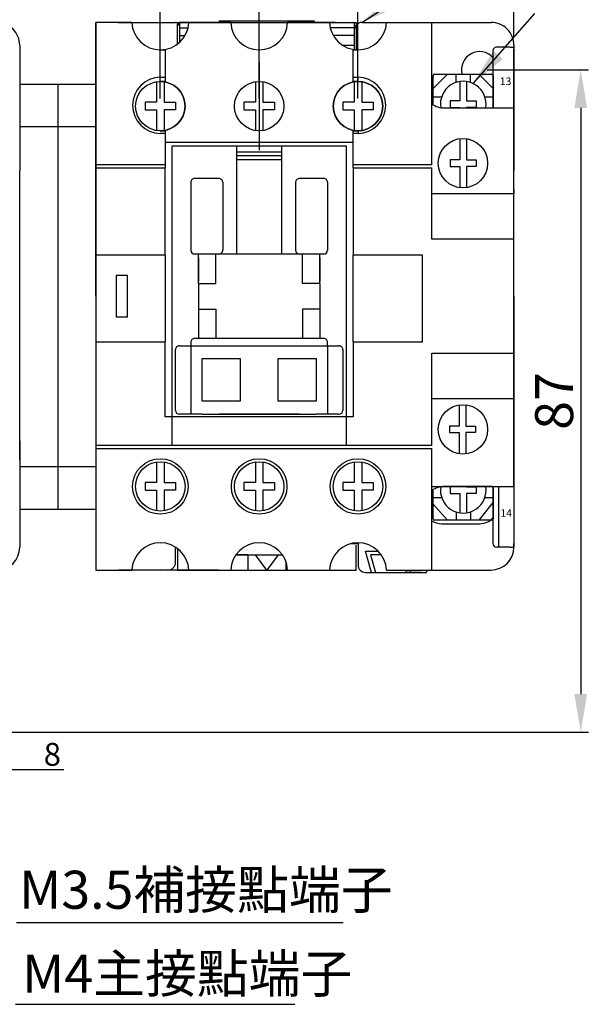
# Model space of a CAD drawing. Extents: x -941 to 121, y 174 to 548.
# Drawn here: x -462 to -387, y 342 to 471 of the extents above; entities that cross this region are included whole.
import ezdxf

# ---------------------------------------------------------------- set-up
doc = ezdxf.new("R2010")
doc.units = 0
doc.header["$LTSCALE"] = 0.5
doc.header["$MEASUREMENT"] = 0
doc.layers.get('0').update_dxf_attribs({"linetype": 'CONTINUOUS'})
doc.layers.get('DEFPOINTS').update_dxf_attribs({"linetype": 'CONTINUOUS'})
for name, color, linetype in [('ASM5', 7, 'CONTINUOUS'), ('DIM', 3, 'CONTINUOUS'), ('E_TEXT', 3, 'CONTINUOUS'), ('LANDSCAPE', 7, 'CONTINUOUS'), ('PART1', 7, 'CONTINUOUS'), ('PART10', 45, 'CONTINUOUS'), ('PART19', 14, 'CONTINUOUS'), ('PART2', 40, 'CONTINUOUS')]:
    doc.layers.add(name, color=color, linetype=linetype)
doc.styles.add('DAYUSP', font='SIMPLEX.shx', dxfattribs={"bigfont": 'chineset.shx'})
doc.dimstyles.new('S0$0', dxfattribs={"dimtxt": 2, "dimasz": 2, "dimexe": 1.2, "dimexo": 0.5, "dimgap": 0.5, "dimtad": 1, "dimdec": 1, "dimrnd": 0.01, "dimdsep": 46, "dimtxsty": 'DAYUSP', "dimcen": 0, "dimclrd": 3, "dimclre": 3, "dimclrt": 3, "dimadec": 0, "dimazin": 0, "dimtp": 0.1, "dimtfac": 0.5, "dimtdec": 1, "dimtofl": 0, "dimtmove": 0, "dimatfit": 3, "dimfxl": 0, "dimtolj": 1, "dimtzin": 0, "dimarcsym": 0})
doc.dimstyles.get("Standard").update_dxf_attribs({"dimtxt": 0.18, "dimasz": 0.18, "dimexe": 0.18, "dimexo": 0.0625, "dimgap": 0.09, "dimtad": 0, "dimtih": 1, "dimtoh": 1, "dimdec": 4, "dimzin": 0, "dimdsep": 46, "dimtxsty": 'Standard', "dimcen": 0.09, "dimadec": 0, "dimazin": 0, "dimtfac": 1, "dimtdec": 4, "dimtofl": 0, "dimtmove": 0, "dimatfit": 3, "dimfxl": 0, "dimtolj": 1, "dimtzin": 0, "dimarcsym": 0})
doc.dimstyles.new('STANDARD$0', dxfattribs={"dimtxt": 0.18, "dimasz": 0.18, "dimexe": 0.18, "dimexo": 0.0625, "dimgap": 0.09, "dimtad": 0, "dimtih": 1, "dimtoh": 1, "dimdec": 4, "dimzin": 0, "dimdsep": 46, "dimtxsty": 'Standard', "dimcen": 0.09, "dimadec": 0, "dimazin": 0, "dimtfac": 1, "dimtdec": 4, "dimtofl": 0, "dimtmove": 0, "dimatfit": 3, "dimfxl": 0, "dimtolj": 1, "dimtzin": 0, "dimarcsym": 0})

# ---------------------------------------------------------------- blocks, each defined once
blk = doc.blocks.new('*D69')
at = {"layer": 'DEFPOINTS', "color": 0, "linetype": 'Continuous'}
for p in [(-443.35, 476.47), (-443.35, 459.71), (-430.35, 459.71)]:
    blk.add_point(p, dxfattribs=at)
at = {"layer": 'DIM', "color": 0, "linetype": 'Continuous', "lineweight": -2}
for p, q in [((-443.35, 460.71), (-443.35, 477.47)), ((-435.35, 476.47), (-438.35, 476.47)), ((-430.35, 460.71), (-430.35, 477.47))]:
    blk.add_line(p, q, dxfattribs=at)
at = {"layer": 'DIM', "color": 0, "linetype": 'Continuous'}
for points in [[(-438.35, 477.3), (-438.35, 475.64), (-443.35, 476.47)], [(-435.35, 477.3), (-435.35, 475.64), (-430.35, 476.47)]]:
    blk.add_solid(points, dxfattribs=at)
at = {"layer": 'DIM', "color": 0, "linetype": 'Continuous', "insert": (-436.85, 479.97), "char_height": 5, "attachment_point": 5, "style": 'DAYUSP'}
blk.add_mtext('\\A1;13', dxfattribs=at)
blk = doc.blocks.new('*D70')
at = {"layer": 'DEFPOINTS', "color": 0, "linetype": 'Continuous'}
for p in [(-430.35, 476.47), (-430.35, 459.71), (-417.35, 459.71)]:
    blk.add_point(p, dxfattribs=at)
at = {"layer": 'DIM', "color": 0, "linetype": 'Continuous', "lineweight": -2}
for p, q in [((-430.35, 460.71), (-430.35, 477.47)), ((-422.35, 476.47), (-425.35, 476.47)), ((-417.35, 460.71), (-417.35, 477.47))]:
    blk.add_line(p, q, dxfattribs=at)
at = {"layer": 'DIM', "color": 0, "linetype": 'Continuous'}
for points in [[(-425.35, 477.3), (-425.35, 475.64), (-430.35, 476.47)], [(-422.35, 477.3), (-422.35, 475.64), (-417.35, 476.47)]]:
    blk.add_solid(points, dxfattribs=at)
at = {"layer": 'DIM', "color": 0, "linetype": 'Continuous', "insert": (-423.85, 479.97), "char_height": 5, "attachment_point": 5, "style": 'DAYUSP'}
blk.add_mtext('\\A1;13', dxfattribs=at)
blk = doc.blocks.new('*D71')
at = {"layer": 'DEFPOINTS', "color": 0, "linetype": 'Continuous'}
for p in [(-401.35, 464.47), (-477.05, 377.41), (-388.05, 377.41)]:
    blk.add_point(p, dxfattribs=at)
at = {"layer": 'DIM', "color": 0, "linetype": 'Continuous', "lineweight": -2}
for p, q in [((-400.35, 464.47), (-387.05, 464.47)), ((-388.05, 459.47), (-388.05, 382.41)), ((-476.05, 377.41), (-387.05, 377.41))]:
    blk.add_line(p, q, dxfattribs=at)
at = {"layer": 'DIM', "color": 0, "linetype": 'Continuous'}
for points in [[(-388.89, 459.47), (-387.22, 459.47), (-388.05, 464.47)], [(-388.89, 382.41), (-387.22, 382.41), (-388.05, 377.41)]]:
    blk.add_solid(points, dxfattribs=at)
at = {"layer": 'DIM', "color": 0, "linetype": 'Continuous', "insert": (-391.55, 420.94), "char_height": 5, "attachment_point": 5, "rotation": 90, "style": 'DAYUSP'}
blk.add_mtext('\\A1;87', dxfattribs=at)
blk = doc.blocks.new('*D144')
at = {"layer": 'DEFPOINTS', "color": 0, "linetype": 'Continuous'}
for p in [(-396.85, 490.38), (-516.85, 470.71), (-396.85, 467.71)]:
    blk.add_point(p, dxfattribs=at)
at = {"layer": 'DIM', "color": 0, "linetype": 'Continuous', "lineweight": -2}
for p, q in [((-516.85, 471.71), (-516.85, 491.38)), ((-396.85, 468.71), (-396.85, 491.38)), ((-511.85, 490.38), (-401.85, 490.38))]:
    blk.add_line(p, q, dxfattribs=at)
at = {"layer": 'DIM', "color": 0, "linetype": 'Continuous'}
for points in [[(-511.85, 491.21), (-511.85, 489.54), (-516.85, 490.38)], [(-401.85, 491.21), (-401.85, 489.54), (-396.85, 490.38)]]:
    blk.add_solid(points, dxfattribs=at)
at = {"layer": 'DIM', "color": 0, "linetype": 'Continuous', "insert": (-456.85, 493.88), "char_height": 5, "attachment_point": 5, "style": 'DAYUSP'}
blk.add_mtext('\\A1;120', dxfattribs=at)
blk = doc.blocks.new('*D152')
at = {"layer": 'ASM5', "color": 3, "linetype": 'Continuous', "lineweight": -2}
for p, q in [((-477.05, 376.91), (-477.05, 371.29)), ((-469.05, 373.41), (-469.05, 371.29)), ((-482.05, 372.49), (-487.05, 372.49)), ((-464.05, 372.49), (-456.05, 372.49))]:
    blk.add_line(p, q, dxfattribs=at)
at = {"layer": 'ASM5', "color": 3, "linetype": 'Continuous'}
for points in [[(-482.05, 373.33), (-482.05, 371.66), (-477.05, 372.49)], [(-464.05, 373.33), (-464.05, 371.66), (-469.05, 372.49)]]:
    blk.add_solid(points, dxfattribs=at)
at = {"layer": 'DEFPOINTS', "color": 0, "linetype": 'Continuous'}
for p in [(-477.05, 377.41), (-469.05, 373.91), (-469.05, 372.49)]:
    blk.add_point(p, dxfattribs=at)
at = {"layer": 'ASM5', "color": 3, "linetype": 'Continuous', "insert": (-457.55, 374.49), "char_height": 3, "attachment_point": 5, "style": 'DAYUSP'}
blk.add_mtext('\\A1;8', dxfattribs=at)

msp = doc.modelspace()

# ---------------------------------------------------------------- linework, layer by layer
at = {"color": 7}
for p, q in [((-451.84834341, 470.71064007), (-451.84834341, 452.01064007)), ((-417.99834341, 467.11064007), (-417.34834341, 467.11064007)), ((-396.84834341, 448.66064007), (-396.84834341, 459.71064007)), ((-451.84834341, 452.01064007), (-451.84834341, 451.61064007)), ((-451.84834341, 451.61064007), (-451.84834341, 440.11064007)), ((-407.64834341, 442.21064007), (-407.64834341, 451.61064007)), ((-396.84834341, 448.66064007), (-396.84834341, 448.16064007)), ((-396.84834341, 442.21064007), (-396.84834341, 448.16064007)), ((-396.84834341, 442.21064007), (-407.64834341, 442.21064007)), ((-396.84834341, 427.21064007), (-396.84834341, 442.21064007)), ((-451.84834341, 440.11064007), (-451.84834341, 428.71064007)), ((-408.84834341, 428.71064007), (-408.84834341, 440.11064007)), ((-451.84834341, 428.71064007), (-451.84834341, 415.11064007)), ((-396.84834341, 421.26064007), (-396.84834341, 427.21064007)), ((-396.84834341, 421.26064007), (-396.84834341, 420.76064007)), ((-396.84834341, 409.71064007), (-396.84834341, 420.76064007)), ((-451.84834341, 415.11064007), (-451.84834341, 414.71064007)), ((-407.64834341, 409.71064007), (-396.84834341, 409.71064007))]:
    msp.add_line(p, q, dxfattribs=at)
at = {"color": 7, "lineweight": 25}
for p, q in [((-443.34834341, 456.46064007), (-442.69834341, 456.46064007)), ((-442.69834341, 456.11765785), (-443.34834341, 456.11765785)), ((-442.69834341, 456.46064007), (-442.69834341, 456.11765785))]:
    msp.add_line(p, q, dxfattribs=at)
at = {"color": 7, "linetype": 'Continuous'}
msp.add_line((-409.04896886, 398.41391471), (-411.04896886, 398.41391471), dxfattribs=at)
at = {"color": 7}
msp.add_arc((-443.34834341, 470.86064007), 3.75, 270, 357.707557224, dxfattribs=at)
at = {"color": 7, "lineweight": 20}
msp.add_arc((-443.34834341, 459.71064007), 3.25, 90, 270, dxfattribs=at)
at = {"color": 7, "lineweight": 25}
msp.add_arc((-417.34834341, 459.71064007), 3.25, 90, 270, dxfattribs=at)
at = {"layer": 'LANDSCAPE', "color": 7}
for p, q in [((-451.84857118, 434.71064007), (-451.84857118, 470.71064007)), ((-451.84833741, 434.71064007), (-451.84833741, 468.66064007)), ((-397.34834341, 467.47174807), (-399.09834341, 467.47174807)), ((-399.59834341, 466.97174807), (-399.59834341, 459.47174807)), ((-396.84834341, 434.47174807), (-396.84834341, 466.97174807)), ((-399.59834341, 459.47174807), (-396.84834341, 459.47174807)), ((-441.84833741, 454.46066407), (-441.84833741, 415.11064007)), ((-433.34833741, 454.46066407), (-433.34833741, 440.26062707)), ((-418.84833741, 415.11064007), (-418.84833741, 454.46066407)), ((-433.34833741, 453.71066407), (-427.34833741, 453.71066407)), ((-433.34833741, 453.21066407), (-427.34833741, 453.21066407)), ((-433.34833741, 452.71066407), (-427.34833741, 452.71066407)), ((-439.34833741, 449.71062707), (-439.34833741, 440.76062707)), ((-435.64833741, 450.21062707), (-438.84833741, 450.21062707)), ((-435.14833741, 449.71062707), (-435.14833741, 440.76062707)), ((-425.54833741, 449.71062707), (-425.54833741, 440.76062707)), ((-421.84833741, 450.21062707), (-425.04833741, 450.21062707)), ((-421.34833741, 449.71062707), (-421.34833741, 440.76062707)), ((-421.84833741, 440.26062707), (-438.84833741, 440.26062707)), ((-438.34833741, 436.41062591), (-438.34833741, 440.26061507)), ((-422.34833741, 436.41062591), (-422.34833741, 440.26061507)), ((-438.34833741, 439.76061507), (-438.34833741, 436.64951791)), ((-422.34833741, 439.76061507), (-422.34833741, 436.64951791)), ((-438.34833741, 436.41062707), (-438.34833741, 433.01062707)), ((-422.34833741, 436.41062707), (-422.34833741, 433.01062707)), ((-396.84834341, 434.71064007), (-396.84834341, 402.21064307)), ((-438.34833741, 433.01062591), (-438.34833741, 429.16061407)), ((-422.34833741, 433.01062591), (-422.34833741, 429.16061407)), ((-439.34833741, 428.66062707), (-439.34833741, 428.21062707)), ((-421.84833741, 429.16062707), (-438.84833741, 429.16062707)), ((-421.34833741, 428.21062707), (-421.34833741, 428.66062707)), ((-441.34833741, 419.71062707), (-441.34833741, 427.71062707)), ((-440.84833741, 428.21062707), (-439.34833741, 428.21062707)), ((-421.34833741, 428.21062707), (-419.84833741, 428.21062707)), ((-419.34833741, 427.71062707), (-419.34833741, 419.71062707)), ((-396.84834341, 426.71064007), (-396.84834341, 424.32774807)), ((-437.84833741, 419.21062707), (-440.84833741, 419.21062707)), ((-425.09833741, 419.21062707), (-435.59833741, 419.21062707)), ((-421.34833741, 419.21062707), (-422.84833741, 419.21062707)), ((-419.84833741, 419.21062707), (-422.84833741, 419.21062707)), ((-399.59834341, 409.71243071), (-399.59834341, 402.21064307)), ((-399.59834341, 409.71064007), (-396.84834341, 409.71064007)), ((-398.84834341, 409.71064007), (-398.84834341, 401.71064307)), ((-397.34834341, 401.71064307), (-399.09834341, 401.71064307)), ((-433.42080171, 400.71064007), (-427.27588511, 400.71064007))]:
    msp.add_line(p, q, dxfattribs=at)
at = {"layer": 'LANDSCAPE', "color": 7, "linetype": 'Continuous'}
for p, q in [((-439.34834341, 428.21062707), (-439.34834341, 419.21062707)), ((-439.34833741, 428.21062707), (-421.34833741, 428.21062707)), ((-421.34833741, 428.21062707), (-421.34834341, 419.21062707)), ((-437.84833741, 426.51064007), (-432.84833741, 426.51064007)), ((-437.84833741, 426.51064007), (-432.84833741, 426.51064007)), ((-437.84833741, 420.91064007), (-437.84833741, 426.51064007)), ((-437.84833741, 420.91064007), (-437.84833741, 426.51064007)), ((-432.84833741, 426.51064007), (-432.84833741, 420.91064007)), ((-432.84833741, 426.51064007), (-432.84833741, 420.91064007)), ((-427.84833741, 420.91064007), (-427.84833741, 426.51064007)), ((-427.84833741, 426.51064007), (-422.84833741, 426.51064007)), ((-422.84833741, 426.51064007), (-422.84833741, 420.91064007)), ((-432.84833741, 420.91064007), (-437.84833741, 420.91064007)), ((-432.84833741, 420.91064007), (-437.84833741, 420.91064007)), ((-422.84833741, 420.91064007), (-427.84833741, 420.91064007)), ((-437.84833741, 419.21062707), (-422.84833741, 419.21062707))]:
    msp.add_line(p, q, dxfattribs=at)
at = {"layer": 'LANDSCAPE', "color": 7}
for points in [[(-441.09833741, 467.86064457), (-441.09833741, 470.71064007), (-417.59833741, 470.71064007), (-417.59833741, 467.21066407)], [(-397.34834341, 467.47174807), (-396.84834341, 467.47174807), (-396.84834341, 466.97174807)], [(-427.34833741, 440.26062707), (-427.34833741, 454.46066407)], [(-438.34833741, 436.41062707), (-436.04834341, 436.41063775), (-436.04834341, 440.26062591)], [(-422.34833741, 436.41062707), (-424.64834341, 436.41063775), (-424.64834341, 440.26062591)], [(-438.34833741, 433.01062707), (-436.04834341, 433.01063891), (-436.04834341, 429.16062707)], [(-422.34833741, 433.01062707), (-424.64834341, 433.01063775), (-424.64834341, 429.16062591)], [(-397.34834341, 401.71064307), (-396.84834341, 401.71064307), (-396.84834341, 402.21064307)]]:
    msp.add_lwpolyline(points, dxfattribs=at)
for centre, start, end in [((-399.09834341, 466.97174807), 90.000003, 180.000005), ((-438.84833741, 449.71062707), 90.000003, 180.000005), ((-435.64833741, 449.71062707), 0, 90.000003), ((-425.04833741, 449.71062707), 90.000003, 180.000005), ((-421.84833741, 449.71062707), 0, 90.000003), ((-438.84833741, 440.76062707), 180.000005, 270.000001), ((-435.64833741, 440.76062707), 270.000001, 0), ((-425.04833741, 440.76062707), 180.000005, 270.000001), ((-421.84833741, 440.76062707), 270.000001, 0), ((-438.84833741, 428.66062707), 90.000003, 180.000005), ((-421.84833741, 428.66062707), 0, 90.000003), ((-440.84833741, 427.71062707), 90.000003, 180.000005), ((-419.84833741, 427.71062707), 0, 90.000003), ((-440.84833741, 419.71062707), 180.000005, 270.000001), ((-419.84833741, 419.71062707), 270.000001, 0), ((-399.09834341, 402.21064307), 180.000005, 270.000001)]:
    msp.add_arc(centre, 0.5, start, end, dxfattribs=at)
at = {"layer": 'PART1', "color": 7}
for p, q in [((-430.34834341, 465.48064007), (-430.34834341, 453.94064007)), ((-405.5550897, 463.92177207), (-407.4550897, 462.02177207)), ((-407.4550897, 459.87758785), (-407.4550897, 463.72177207)), ((-407.2550897, 463.92177207), (-399.7550897, 463.92177207)), ((-404.4550897, 462.81738272), (-404.4550897, 463.92177207)), ((-402.5550897, 462.81738272), (-402.5550897, 463.92177207)), ((-401.4550897, 463.92177207), (-399.5550897, 462.02177207)), ((-399.5550897, 463.72177207), (-399.5550897, 459.46551232)), ((-443.84833941, 462.92194884), (-443.84833941, 460.21066407)), ((-442.84833941, 462.92194759), (-442.84833941, 460.21066407)), ((-430.84833741, 462.92194915), (-430.84833741, 460.21066407)), ((-429.84833741, 462.92194728), (-429.84833741, 460.21066407)), ((-417.84833841, 462.92194899), (-417.84833841, 460.21066407)), ((-416.84833841, 462.92194744), (-416.84833841, 460.21066407)), ((-403.93366113, 462.94100203), (-403.93366113, 460.4003435)), ((-403.07651827, 462.94100203), (-403.07651827, 460.4003435)), ((-407.4550897, 460.92177207), (-406.35070036, 460.92177207)), ((-400.65947905, 460.92177207), (-399.5550897, 460.92177207)), ((-443.84833941, 460.21066407), (-445.34833941, 460.21066407)), ((-445.34833941, 460.21066407), (-445.34833941, 459.21066407)), ((-442.84833941, 460.21066407), (-441.34833941, 460.21066407)), ((-441.34833941, 460.21066407), (-441.34833941, 459.21066407)), ((-430.84833741, 460.21066407), (-432.34833741, 460.21066407)), ((-432.34833741, 460.21066407), (-432.34833741, 459.21066407)), ((-429.84833741, 460.21066407), (-428.34833741, 460.21066407)), ((-428.34833741, 460.21066407), (-428.34833741, 459.21066407)), ((-417.84833841, 460.21066407), (-419.34833841, 460.21066407)), ((-419.34833841, 460.21066407), (-419.34833841, 459.21066407)), ((-416.84833841, 460.21066407), (-415.34833841, 460.21066407)), ((-415.34833841, 460.21066407), (-415.34833841, 459.21066407)), ((-403.93366113, 460.4003435), (-405.21937542, 460.4003435)), ((-405.21937542, 460.4003435), (-405.21937542, 459.54320064)), ((-405.21937542, 459.54320064), (-403.93366113, 459.54320064)), ((-403.07651827, 460.4003435), (-401.79080399, 460.4003435)), ((-401.79080399, 459.54320064), (-403.07651827, 459.54320064)), ((-401.79080399, 460.4003435), (-401.79080399, 459.54320064)), ((-445.34833941, 459.21066407), (-443.84833941, 459.21066407)), ((-443.84833941, 459.21066407), (-443.84833941, 456.4993313)), ((-442.84833941, 459.21066407), (-442.84833941, 456.49933255)), ((-441.34833941, 459.21066407), (-442.84833941, 459.21066407)), ((-432.34833741, 459.21066407), (-430.84833741, 459.21066407)), ((-430.84833741, 459.21066407), (-430.84833741, 456.49933099)), ((-429.84833741, 459.21066407), (-429.84833741, 456.49933286)), ((-428.34833741, 459.21066407), (-429.84833741, 459.21066407)), ((-419.34833841, 459.21066407), (-417.84833841, 459.21066407)), ((-417.84833841, 459.21066407), (-417.84833841, 456.49933115)), ((-416.84833841, 459.21066407), (-416.84833841, 456.4993327)), ((-415.34833841, 459.21066407), (-416.84833841, 459.21066407)), ((-403.94813444, 455.43595666), (-403.94813444, 452.64870823)), ((-403.09099159, 455.42829905), (-403.09099159, 452.64870823)), ((-403.94813444, 452.64870823), (-405.23384873, 452.64870823)), ((-405.23384873, 452.64870823), (-405.23384873, 451.79156537)), ((-405.23384873, 451.79156537), (-403.94813444, 451.79156537)), ((-403.94813444, 451.79156537), (-403.94813444, 448.98532348)), ((-403.09099159, 452.64870823), (-401.8052773, 452.64870823)), ((-401.8052773, 451.79156537), (-403.09099159, 451.79156537)), ((-403.09099159, 451.79156537), (-403.09099159, 448.99298109)), ((-401.8052773, 452.64870823), (-401.8052773, 451.79156537)), ((-404.02691484, 420.42521149), (-404.02691484, 417.6392115)), ((-403.16977198, 420.4385161), (-403.16977198, 417.6392115)), ((-404.02691484, 417.6392115), (-405.31262912, 417.6392115)), ((-405.31262912, 417.6392115), (-405.31262912, 416.78206864)), ((-403.16977198, 417.6392115), (-401.88405769, 417.6392115)), ((-401.88405769, 417.6392115), (-401.88405769, 416.78206864)), ((-405.31262912, 416.78206864), (-404.02691484, 416.78206864)), ((-404.02691484, 416.78206864), (-404.02691484, 413.99606865)), ((-403.16977198, 416.78206864), (-403.16977198, 413.98276404)), ((-401.88405769, 416.78206864), (-403.16977198, 416.78206864)), ((-443.84833941, 412.92194884), (-443.84833941, 410.21065207)), ((-442.84833941, 412.92194759), (-442.84833941, 410.21065207)), ((-430.84833741, 412.92194915), (-430.84833741, 410.21065207)), ((-429.84833741, 412.92194728), (-429.84833741, 410.21065207)), ((-417.84833841, 412.92194899), (-417.84833841, 410.21065207)), ((-416.84833841, 412.92194744), (-416.84833841, 410.21065207)), ((-443.84833941, 410.21065207), (-445.34833941, 410.21065207)), ((-445.34833941, 410.21065207), (-445.34833941, 409.21065207)), ((-445.34833941, 409.21065207), (-443.84833941, 409.21065207)), ((-443.84833941, 409.21065207), (-443.84833941, 406.4993313)), ((-442.84833941, 410.21065207), (-441.34833941, 410.21065207)), ((-442.84833941, 409.21065207), (-442.84833941, 406.49933255)), ((-441.34833941, 409.21065207), (-442.84833941, 409.21065207)), ((-441.34833941, 410.21065207), (-441.34833941, 409.21065207)), ((-432.34833741, 410.21065207), (-432.34833741, 409.21065207)), ((-430.84833741, 410.21065207), (-432.34833741, 410.21065207)), ((-432.34833741, 409.21065207), (-430.84833741, 409.21065207)), ((-430.84833741, 409.21065207), (-430.84833741, 406.49933099)), ((-429.84833741, 410.21065207), (-428.34833741, 410.21065207)), ((-429.84833741, 409.21065207), (-429.84833741, 406.49933286)), ((-428.34833741, 409.21065207), (-429.84833741, 409.21065207)), ((-428.34833741, 410.21065207), (-428.34833741, 409.21065207)), ((-419.34833841, 410.21065207), (-419.34833841, 409.21065207)), ((-417.84833841, 410.21065207), (-419.34833841, 410.21065207)), ((-419.34833841, 409.21065207), (-417.84833841, 409.21065207)), ((-417.84833841, 409.21065207), (-417.84833841, 406.49933115)), ((-416.84833841, 410.21065207), (-415.34833841, 410.21065207)), ((-416.84833841, 409.21065207), (-416.84833841, 406.4993327)), ((-415.34833841, 409.21065207), (-416.84833841, 409.21065207)), ((-415.34833841, 410.21065207), (-415.34833841, 409.21065207)), ((-407.4550897, 405.46065207), (-407.4550897, 409.30481329)), ((-403.93366113, 409.6392235), (-405.21937542, 409.6392235)), ((-405.21937542, 409.6392235), (-405.21937542, 408.78208064)), ((-403.07651827, 409.6392235), (-401.79080399, 409.6392235)), ((-401.79080399, 409.6392235), (-401.79080399, 408.78208064)), ((-399.5550897, 409.71064007), (-399.5550897, 405.46065207)), ((-407.4550897, 408.26065207), (-406.35070036, 408.26065207)), ((-405.21937542, 408.78208064), (-403.93366113, 408.78208064)), ((-403.93366113, 408.78208064), (-403.93366113, 406.24142211)), ((-403.07651827, 408.78208064), (-403.07651827, 406.24142211)), ((-401.79080399, 408.78208064), (-403.07651827, 408.78208064)), ((-400.65947905, 408.26065207), (-399.5550897, 408.26065207)), ((-407.517934, 407.44213191), (-405.5550897, 405.26065207)), ((-399.5550897, 407.66065207), (-401.4550897, 405.26065207)), ((-399.7550897, 405.26065207), (-407.2550897, 405.26065207)), ((-404.4550897, 406.36504141), (-404.4550897, 405.26065207)), ((-402.5550897, 406.36504141), (-402.5550897, 405.26065207))]:
    msp.add_line(p, q, dxfattribs=at)
at = {"layer": 'PART1', "linetype": 'Continuous'}
for p, q in [((-451.84833741, 462.56580492), (-461.84720089, 462.56580492)), ((-456.84720089, 462.56580492), (-456.84720089, 406.71061607)), ((-451.84833741, 456.98102894), (-461.84720089, 456.98102894)), ((-451.84833741, 412.29539205), (-461.84720089, 412.29539205)), ((-461.84720089, 406.71061607), (-451.84833741, 406.71061607)), ((-462.27152729, 352.37462229), (-419.30322245, 352.37462229)), ((-462.39656343, 341.62677445), (-425.64814823, 341.62677445))]:
    msp.add_line(p, q, dxfattribs=at)
at = {"layer": 'PART1', "color": 7}
for centre in [(-443.34834341, 409.71064007), (-443.34833941, 409.71065207), (-417.34834341, 409.71064007), (-417.34833841, 409.71065207)]:
    msp.add_circle(centre, 3.25, dxfattribs=at)
for centre, radius, start, end in [((-407.2550897, 463.72177207), 0.2, 90, 180), ((-399.7550897, 463.72177207), 0.2, 0, 90), ((-443.34834341, 459.71064007), 3.25, 270, 90), ((-403.5050897, 459.97177207), 3, 350.4056024913, 188.7085491376), ((-403.5050897, 409.21065207), 3, 171.2919076189, 9.5939520098), ((-407.2550897, 405.46065207), 0.2, 180, 270), ((-399.7550897, 405.46065207), 0.2, 270, 0)]:
    msp.add_arc(centre, radius, start, end, dxfattribs=at)
at = {"layer": 'PART10', "color": 7}
for p, q in [((-441.09833241, 401.56063182), (-441.09833241, 398.71063807)), ((-417.59832841, 398.71063807), (-417.59832841, 402.01063607)), ((-431.84833041, 400.71063807), (-433.42080311, 400.71063807)), ((-431.84833041, 400.71063807), (-431.84833041, 398.71063807)), ((-429.34832841, 398.71063807), (-430.84833041, 400.71063807)), ((-430.84833041, 400.71063807), (-429.84833041, 400.71063807)), ((-427.84832841, 400.71063807), (-429.34832841, 398.71063807)), ((-428.84832841, 400.71063807), (-427.84832841, 400.71063807)), ((-441.09833241, 398.71063807), (-417.59832841, 398.71063807)), ((-426.84832841, 399.90689227), (-426.84832841, 398.71063807)), ((-419.59832841, 398.71063807), (-417.93860241, 398.71063807))]:
    msp.add_line(p, q, dxfattribs=at)
at = {"layer": 'PART19', "color": 7}
for p, q in [((-448.84833741, 470.71064007), (-441.34833741, 470.71064007)), ((-440.84833741, 470.71064007), (-440.84833741, 468.06556046)), ((-435.59833741, 470.71064007), (-440.84833741, 470.71064007)), ((-440.84833741, 470.01064007), (-439.69594693, 470.01064007)), ((-435.59833741, 470.91064007), (-423.09833741, 470.91064007)), ((-420.34832841, 470.71064007), (-423.09833741, 470.71064007)), ((-417.84832841, 470.01064007), (-421.00073988, 470.01064007)), ((-420.34832841, 470.71064007), (-417.84832841, 470.71064007)), ((-417.84832841, 470.71064007), (-417.84832841, 467.21066407)), ((-416.84832841, 470.71064007), (-399.84832741, 470.71064007)), ((-440.84833741, 469.01064007), (-440.08644212, 469.01064007)), ((-417.84832841, 469.01064007), (-420.61024469, 469.01064007)), ((-451.84833741, 463.06582892), (-451.84833741, 467.71064007)), ((-419.3830424, 467.71064007), (-417.84832841, 467.71064007)), ((-451.84833741, 463.06582892), (-451.84833741, 455.71063907)), ((-461.84719589, 455.71063907), (-461.84719589, 451.21063907)), ((-396.84832741, 455.71063907), (-396.84832741, 451.21063907)), ((-461.84719589, 415.71063907), (-461.84719589, 401.71063807)), ((-396.84832741, 415.71063907), (-396.84832741, 401.71063807)), ((-406.34833941, 404.81063907), (-401.34833841, 404.81063907)), ((-418.20858442, 402.21063807), (-417.34832841, 402.21063807)), ((-417.34832841, 402.21063807), (-417.34832841, 399.41064007)), ((-408.34832841, 398.71063807), (-399.84832741, 398.71063807)), ((-408.34832841, 398.71063807), (-408.34832841, 398.41064007))]:
    msp.add_line(p, q, dxfattribs=at)
at = {"layer": 'PART19', "color": 7, "linetype": 'Continuous'}
for p, q in [((-461.84719589, 467.71064007), (-461.84719589, 455.71063907)), ((-461.84719589, 467.47174807), (-461.84719589, 455.47174707)), ((-396.84832741, 467.71064007), (-396.84832741, 455.71063907)), ((-396.84832741, 467.47174807), (-396.84832741, 455.47174707)), ((-441.34833741, 399.71063807), (-441.34833741, 401.73278067)), ((-415.5605713, 398.41064007), (-416.3448586, 401.21064007)), ((-416.3448586, 401.21064007), (-414.69504357, 401.21064007)), ((-415.69840412, 400.71064007), (-415.04896886, 398.41391471)), ((-414.27588511, 400.71064007), (-415.69840412, 400.71064007)), ((-437.34833741, 398.71063807), (-448.84833741, 398.71063807)), ((-411.04896886, 398.40829466), (-410.9609083, 398.71064007)), ((-410.46283426, 398.71064007), (-410.54896886, 398.41064007)), ((-416.34832841, 398.41064007), (-408.34832841, 398.41064007))]:
    msp.add_line(p, q, dxfattribs=at)
at = {"layer": 'PART19', "color": 7}
for centre, radius, start, end in [((-464.84719589, 467.71064007), 3, 0, 90.000003), ((-441.34833741, 470.21064007), 0.5, 0, 90), ((-416.84832841, 469.71064007), 1, 90.000003, 180.000005), ((-399.84832741, 467.71064007), 3, 0, 90.000003), ((-448.84833741, 467.71064007), 3, 179.2939551786, 180), ((-464.84719589, 401.71063807), 3, 270.000001, 0), ((-399.84832741, 401.71063807), 3, 270.000001, 0), ((-416.34832841, 399.41064007), 1, 180.000005, 270.000001)]:
    msp.add_arc(centre, radius, start, end, dxfattribs=at)
at = {"layer": 'PART19', "color": 7, "linetype": 'Continuous'}
for centre, radius, start, end in [((-401.34832741, 464.47174707), 2.4, 43.1839799574, 193.2474017578), ((-406.34833941, 407.21063807), 2.4, 237.2027181022, 270.0523036519), ((-401.34833841, 407.21063807), 2.4, 269.9476963481, 316.8164037778), ((-442.34833741, 399.71063807), 1, 270.000001, 0)]:
    msp.add_arc(centre, radius, start, end, dxfattribs=at)
at = {"layer": 'PART2', "color": 7}
for p, q in [((-447.09534221, 470.71064007), (-451.84834341, 470.71064007)), ((-434.09534221, 470.71064007), (-439.60134461, 470.71064007)), ((-436.19833741, 470.71064007), (-437.89833741, 470.71064007)), ((-435.59833741, 470.91064007), (-435.59833741, 470.71064007)), ((-421.09534221, 470.71064007), (-426.60134461, 470.71064007)), ((-421.74833741, 470.71064007), (-425.44833741, 470.71064007)), ((-423.09833741, 470.91064007), (-423.09833741, 470.71064007)), ((-413.60134461, 470.71064007), (-407.64834341, 470.71064007)), ((-412.04833741, 470.71064007), (-409.34833741, 470.71064007)), ((-407.64834341, 452.01064007), (-407.64834341, 470.71064007)), ((-451.84833741, 463.06582892), (-451.84833741, 467.71064007)), ((-443.34834341, 467.11064007), (-442.69834341, 467.11064007)), ((-442.69834341, 467.11064007), (-442.69834341, 463.50027658)), ((-417.99834341, 463.49987659), (-417.99834341, 467.11064007)), ((-396.84834341, 434.71064007), (-396.84834341, 467.21064007)), ((-443.34834341, 462.96064007), (-443.34834341, 463.50027658)), ((-443.34834341, 463.50027658), (-442.69834341, 463.50027658)), ((-442.69834341, 463.50027658), (-442.69834341, 462.96064007)), ((-417.99834341, 463.49987659), (-417.34834341, 463.49987659)), ((-417.99834341, 462.96064007), (-417.99834341, 463.49987659)), ((-417.34834341, 462.96064007), (-417.34834341, 463.49987659)), ((-451.84833741, 462.56582892), (-451.84833741, 413.21063907)), ((-442.69834341, 462.96064007), (-443.34834341, 462.96064007)), ((-417.34834341, 462.96064007), (-417.99834341, 462.96064007)), ((-405.94833941, 459.47175507), (-399.64833841, 459.47175507)), ((-442.69834341, 456.11765785), (-442.69834341, 452.01064007)), ((-417.99834341, 456.46064007), (-417.34834341, 456.46064007)), ((-417.99834341, 456.11782595), (-417.99834341, 456.46064007)), ((-417.99834341, 452.01064007), (-417.99834341, 456.11782595)), ((-417.34834341, 456.11782595), (-417.99834341, 456.11782595)), ((-417.34834341, 456.46064007), (-417.34834341, 456.11782595)), ((-417.99834341, 454.91064007), (-442.69834341, 454.91064007)), ((-418.84833741, 454.46066407), (-441.84833741, 454.46066407)), ((-442.69834341, 452.01064007), (-451.84834341, 452.01064007)), ((-442.69834341, 452.01064007), (-442.69834341, 451.61064007)), ((-407.64834341, 452.01064007), (-417.99834341, 452.01064007)), ((-417.99834341, 451.61064007), (-417.99834341, 452.01064007)), ((-461.84719589, 413.21063907), (-461.84719589, 451.21063907)), ((-451.84834341, 451.61064007), (-442.69834341, 451.61064007)), ((-442.69834341, 440.11064007), (-442.69834341, 451.61064007)), ((-417.99834341, 451.61064007), (-417.99834341, 440.11064007)), ((-417.99834341, 451.61064007), (-407.64834341, 451.61064007)), ((-396.84832741, 413.21063907), (-396.84832741, 451.21063907)), ((-396.84834341, 448.16064007), (-407.64834341, 448.16064007)), ((-442.69834341, 440.11064007), (-451.84834341, 440.11064007)), ((-442.69834341, 440.11064007), (-442.69834341, 428.71064007)), ((-417.99834341, 428.71064007), (-417.99834341, 440.11064007)), ((-408.84834341, 440.11064007), (-417.99834341, 440.11064007)), ((-447.64834341, 437.46064007), (-449.14834341, 437.46064007)), ((-449.14834341, 437.46064007), (-449.14834341, 431.96064007)), ((-447.64834341, 431.96064007), (-447.64834341, 437.46064007)), ((-451.84833741, 434.71064007), (-451.84833741, 400.76064607)), ((-447.64834341, 431.96064007), (-449.14834341, 431.96064007)), ((-451.84834341, 428.71064007), (-442.69834341, 428.71064007)), ((-442.69834341, 418.86064007), (-442.69834341, 428.71064007)), ((-417.99834341, 428.71064007), (-417.99834341, 418.86064007)), ((-417.99834341, 428.71064007), (-408.84834341, 428.71064007)), ((-407.64834341, 427.21064007), (-396.84834341, 427.21064007)), ((-407.64834341, 415.11064007), (-407.64834341, 427.21064007)), ((-407.64834341, 421.26064007), (-396.84834341, 421.26064007)), ((-417.99834341, 418.86064007), (-442.69834341, 418.86064007)), ((-407.64834341, 415.11064007), (-451.84834341, 415.11064007)), ((-451.84834341, 414.71064007), (-451.84834341, 398.71064007)), ((-451.84834341, 414.71064007), (-407.64834341, 414.71064007)), ((-451.84833741, 415.21063907), (-451.84833741, 401.71063781)), ((-407.64834341, 398.71064007), (-407.64834341, 414.71064007)), ((-399.64833841, 409.71064607), (-405.94833941, 409.71064607)), ((-451.84834341, 398.71064007), (-447.09534221, 398.71064007)), ((-439.60134461, 398.71064007), (-434.09534221, 398.71064007)), ((-435.64833741, 398.71064307), (-437.89833741, 398.71064307)), ((-426.60134461, 398.71064007), (-421.09534221, 398.71064007)), ((-425.04833741, 398.71064007), (-422.64833741, 398.71064007)), ((-413.60134461, 398.71064007), (-407.64834341, 398.71064007)), ((-412.04833741, 398.71064007), (-408.29833741, 398.71064007))]:
    msp.add_line(p, q, dxfattribs=at)
for centre, radius in [((-443.34833941, 459.71066407), 3.25), ((-430.34834341, 459.71064007), 3.25), ((-430.34833741, 459.71066407), 3.25), ((-417.34833841, 459.71066407), 3.25), ((-403.54834341, 452.21064007), 3.25), ((-403.54834341, 417.21064007), 3.25), ((-443.34834341, 409.71064007), 3.65), ((-430.34834341, 409.71064007), 3.65), ((-430.34834341, 409.71064007), 3.25), ((-430.34833741, 409.71065207), 3.25), ((-417.34834341, 409.71064007), 3.65)]:
    msp.add_circle(centre, radius, dxfattribs=at)
for centre, radius, start, end in [((-443.34834341, 470.86064007), 3.75, 182.2924427759, 270), ((-430.34834341, 470.86064007), 3.75, 182.292442776, 357.707557224), ((-417.34834341, 470.86064007), 3.75, 182.292442776, 270), ((-417.34834341, 470.86064007), 3.75, 270, 357.7075572237), ((-448.84833741, 467.71064007), 3, 179.2939551786, 180), ((-443.30606985, 459.80896721), 3.69155142, 90.6561331283, 269.3438668717), ((-417.39056435, 459.80885127), 3.69126679, 270.655367052, 89.344632948), ((-417.34834341, 459.71064007), 3.25, 270, 90), ((-405.94833941, 462.47175507), 3, 235.4817994413, 270), ((-405.94833941, 406.71064607), 3, 90.000005, 124.5182005587), ((-443.34834341, 398.56064007), 3.75, 2.292442776, 177.707557224), ((-430.34834341, 398.56064007), 3.75, 2.292442776, 177.707557224), ((-417.34834341, 398.56064007), 3.75, 2.292442776, 177.707557224)]:
    msp.add_arc(centre, radius, start, end, dxfattribs=at)

# ---------------------------------------------------------------- texts
at = {"layer": 'E_TEXT', "color": 7, "linetype": 'Continuous', "style": 'DAYUSP'}
for s, p in [('13', (-398.689917, 462.47756146)), ('14', (-398.61298322, 405.71713786))]:
    msp.add_text(s, height=1, dxfattribs=at).set_placement(p)
at = {"layer": 'E_TEXT', "color": 7, "style": 'DAYUSP'}
for s, p in [('M3.5補接點端子', (-461.90283861, 354.18523204)), ('M4主接點端子', (-461.51279353, 343.16051287))]:
    msp.add_text(s, height=5, dxfattribs=at).set_placement(p)

# ---------------------------------------------------------------- dimensions: what is measured, and where the dimension line sits
at = {"layer": 'ASM5', "linetype": 'Continuous'}
dim = msp.add_linear_dim(base=(-469.04783735, 372.49173701), p1=(-477.0478116, 377.41390696), p2=(-469.04783735, 373.91391471), dimstyle='S0$0', override={"dimtxt": 3, "dimasz": 5, "dimdec": 0, "dimfxl": 1.2, "dimarcsym": 1}, dxfattribs=at)
dim.commit()
dim.dimension.update_dxf_attribs({"geometry": '*D152', "text_midpoint": (-457.54783735, 372.49173701), "dimtype": 160})
at = {"layer": 'DIM', "color": 7, "linetype": 'Continuous'}
for base, p1, p2, picture, middle in [((-396.848327407, 490.3777943732), (-516.8472058946, 470.7106400693), (-396.848327407, 467.7106400693), '*D144', (-456.8477666508, 493.8777943732)), ((-443.3485731815, 476.4696525521), (-430.3485711815, 459.7106640693), (-443.3485731815, 459.7106640693), '*D69', (-436.8485721815, 479.9696525521)), ((-430.3485711815, 476.4696525521), (-417.3485721815, 459.7106640693), (-430.3485711815, 459.7106640693), '*D70', (-423.8485716815, 479.9696525521))]:
    dim = msp.add_linear_dim(base=base, p1=p1, p2=p2, dimstyle='STANDARD$0', override={"dimtxt": 5, "dimasz": 5, "dimexe": 1, "dimexo": 1, "dimgap": 1, "dimtad": 1, "dimtih": 0, "dimtoh": 0, "dimdec": 8, "dimrnd": 0.01, "dimzin": 8, "dimtxsty": 'DAYUSP', "dimcen": -1, "dimtp": 0.2, "dimtfac": 0.7, "dimtdec": 8, "dimtix": 1, "dimtofl": 1, "dimtmove": 2, "dimtzin": 8}, dxfattribs=at)
    dim.commit()
    dim.dimension.update_dxf_attribs({"geometry": picture, "text_midpoint": middle})
dim = msp.add_linear_dim(base=(-388.05474391, 377.41390521), p1=(-401.34832741, 464.47174707), p2=(-477.0478116, 377.41390521), angle=90, dimstyle='STANDARD$0', override={"dimtxt": 5, "dimasz": 5, "dimexe": 1, "dimexo": 1, "dimgap": 1, "dimtad": 1, "dimtih": 0, "dimtoh": 0, "dimdec": 0, "dimrnd": 0.01, "dimzin": 8, "dimtxsty": 'DAYUSP', "dimcen": -1, "dimtp": 0.2, "dimtfac": 0.7, "dimtdec": 8, "dimtix": 1, "dimtofl": 1, "dimtmove": 2, "dimtzin": 8}, dxfattribs=at)
dim.commit()
dim.dimension.update_dxf_attribs({"geometry": '*D71', "text_midpoint": (-391.55474391, 420.94282614)})

# ---------------------------------------------------------------- leaders
at = {"linetype": 'Continuous'}
msp.add_leader([(-416.84832841, 470.71064007), (-394.73325201, 485.07458723)], dimstyle='Standard', override={"dimtxt": 2, "dimasz": 5, "dimexe": 1, "dimexo": 1, "dimgap": 1, "dimtih": 0, "dimtoh": 0, "dimdec": 2, "dimrnd": 0.01, "dimzin": 8, "dimcen": 1, "dimtp": 0.2, "dimtdec": 2, "dimtofl": 1, "dimfxl": 1.2, "dimarcsym": 1}, dxfattribs=at)
at = {"layer": 'PART1', "linetype": 'Continuous'}
msp.add_leader([(-402.22103225, 462.68308107), (-394.0973329, 471.9009707)], dimstyle='Standard', override={"dimtxt": 2, "dimasz": 5, "dimexe": 1, "dimexo": 1, "dimgap": 1, "dimtih": 0, "dimtoh": 0, "dimdec": 0, "dimrnd": 0.01, "dimzin": 8, "dimcen": 1, "dimtp": 0.2, "dimtdec": 2, "dimtofl": 1, "dimfxl": 1.2, "dimarcsym": 1}, dxfattribs=at)

doc.saveas('drawing.dxf')
